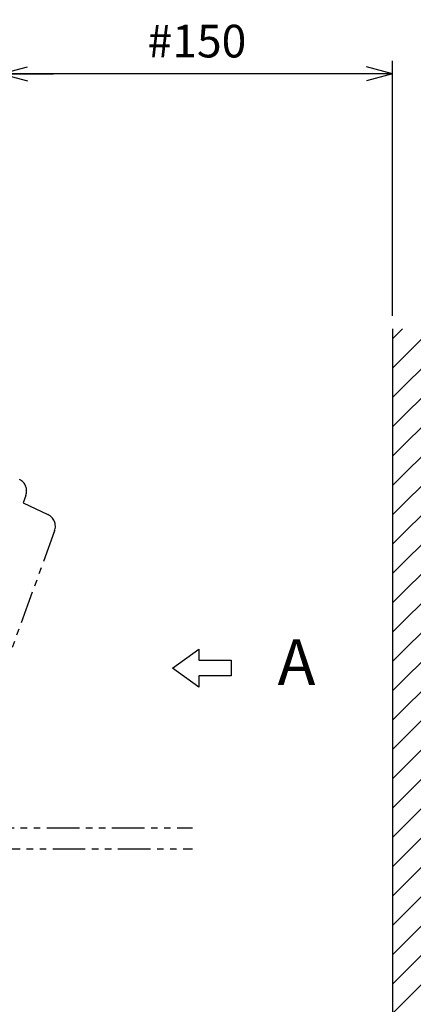
# Model space of a CAD drawing. Extents: x -1485 to 0, y 0 to 1050.
# Drawn here: x -505 to -354, y 217 to 593 of the extents above; entities that cross this region are included whole.
import ezdxf
from ezdxf.enums import TextEntityAlignment as Align

# ---------------------------------------------------------------- set-up
doc = ezdxf.new("R2010")
doc.units = 0
doc.header["$LTSCALE"] = 5
doc.linetypes.add('PHANTOM', pattern=[2.5, 1.25, -0.25, 0.25, -0.25, 0.25, -0.25])
doc.layers.get('0').update_dxf_attribs({"linetype": 'CONTINUOUS'})
doc.layers.get('Defpoints').update_dxf_attribs({"linetype": 'CONTINUOUS'})
for name, color, linetype in [('1', 4, 'CONTINUOUS'), ('10', 3, 'CONTINUOUS'), ('20', 4, 'PHANTOM')]:
    doc.layers.add(name, color=color, linetype=linetype)
doc.styles.get("Standard").update_dxf_attribs({"font": 'TXT.shx', "bigfont": 'EXTFONT.shx'})
doc.dimstyles.new('V-V', dxfattribs={"dimtxt": 2.5, "dimasz": 0.8, "dimexe": 1, "dimexo": 1, "dimgap": 1.25, "dimtad": 3, "dimdsep": 46, "dimtxsty": 'Standard', "dimblk1": 'YA', "dimblk2": 'YA', "dimsah": 1, "dimcen": 0, "dimadec": 0, "dimazin": 0, "dimtfac": 1, "dimtdec": 4, "dimtmove": 0, "dimatfit": 3, "dimldrblk": 'YA', "dimfxl": 0, "dimtvp": 1, "dimtolj": 1, "dimarcsym": 0})

# ---------------------------------------------------------------- blocks, each defined once
blk = doc.blocks.new('YA')
for q in [(-5, 0), (-2.5, 0.67), (-2.5, -0.67)]:
    blk.add_line((0, 0), q)
blk = doc.blocks.new('*D4')
at = {"layer": '1', "color": 0, "lineweight": -2}
for p, q in [((-362, 480), (-362, 577.68)), ((-366, 572.68), (-508, 572.68))]:
    blk.add_line(p, q, dxfattribs=at)
at = {"layer": 'Defpoints', "color": 0}
for p in [(-512, 572.68), (-512, 572.68), (-362, 475)]:
    blk.add_point(p, dxfattribs=at)
at = {"layer": '1', "color": 0, "lineweight": -2, "xscale": 4, "yscale": 4, "zscale": 4, "rotation": 180}
blk.add_blockref('YA', (-512, 572.68), dxfattribs=at)
at = {"layer": '1', "color": 0, "lineweight": -2, "xscale": 4, "yscale": 4, "zscale": 4}
blk.add_blockref('YA', (-362, 572.68), dxfattribs=at)
at = {"layer": '1', "color": 0, "insert": (-437, 585.18), "char_height": 12.5, "attachment_point": 5}
blk.add_mtext('\\A1;#150', dxfattribs=at)

msp = doc.modelspace()

# ---------------------------------------------------------------- hatches: boundary and pattern name
at = {"layer": '1'}
h = msp.add_hatch(dxfattribs=at)
h.set_pattern_fill('ANSI31', color=256, scale=2.5, style=0)
h.set_pattern_definition([(45, (-1461.332, 135.183), (-5.61266, 5.61266), [])])
h.paths.add_polyline_path([(-689.57535, 212.5), (-689.57535, 192.5), (-342.00335, 192.5), (-342.00335, 474.9999), (-362.00335, 474.9999), (-362.00335, 212.5)])

# ---------------------------------------------------------------- linework, layer by layer
at = {"layer": '1', "color": 2}
msp.add_lwpolyline([(-436.3317, 342.18273), (-436.3317, 337.9173), (-446.3317, 345.18273), (-436.3317, 352.44816), (-436.3317, 348.18273), (-423.8317, 348.18273), (-423.8317, 342.18273)], close=True, dxfattribs=at)
at = {"layer": '10'}
msp.add_line((-362.00335, 474.9999), (-362.00335, 212.5), dxfattribs=at)
at = {"layer": '20', "linetype": 'PHANTOM', "ltscale": 2}
for p, q in [((-502.61536, 411.28051), (-503.65161, 408.43345)), ((-503.65161, 408.43345), (-494.15735, 404.00605)), ((-491.5964, 397.69824), (-528.56081, 296.13937)), ((-544.58128, 284.0001), (-438.69497, 284.0001)), ((-542.29351, 276.0001), (-438.69497, 276.0001))]:
    msp.add_line(p, q, dxfattribs=at)
for centre, start, end in [((-507.31383, 412.99061), 340, 61.9999333), ((-496.27021, 399.47461), 339.1897087, 65.000008)]:
    msp.add_arc(centre, 5, start, end, dxfattribs=at)

# ---------------------------------------------------------------- texts
at = {"layer": '1'}
msp.add_text('A', height=17.5, dxfattribs=at).set_placement((-398.8317, 345.18273), align=Align.MIDDLE)

# ---------------------------------------------------------------- dimensions: what is measured, and where the dimension line sits
dim = msp.add_linear_dim(base=(-512.00335, 572.68273), p1=(-362.00335, 474.9999), p2=(-512.00335, 572.68273), text='#<>', dimstyle='V-V', override={"dimscale": 5}, dxfattribs=at)
dim.commit()
dim.dimension.update_dxf_attribs({"geometry": '*D4', "text_midpoint": (-437.00335, 585.18273)})

doc.saveas('drawing.dxf')
